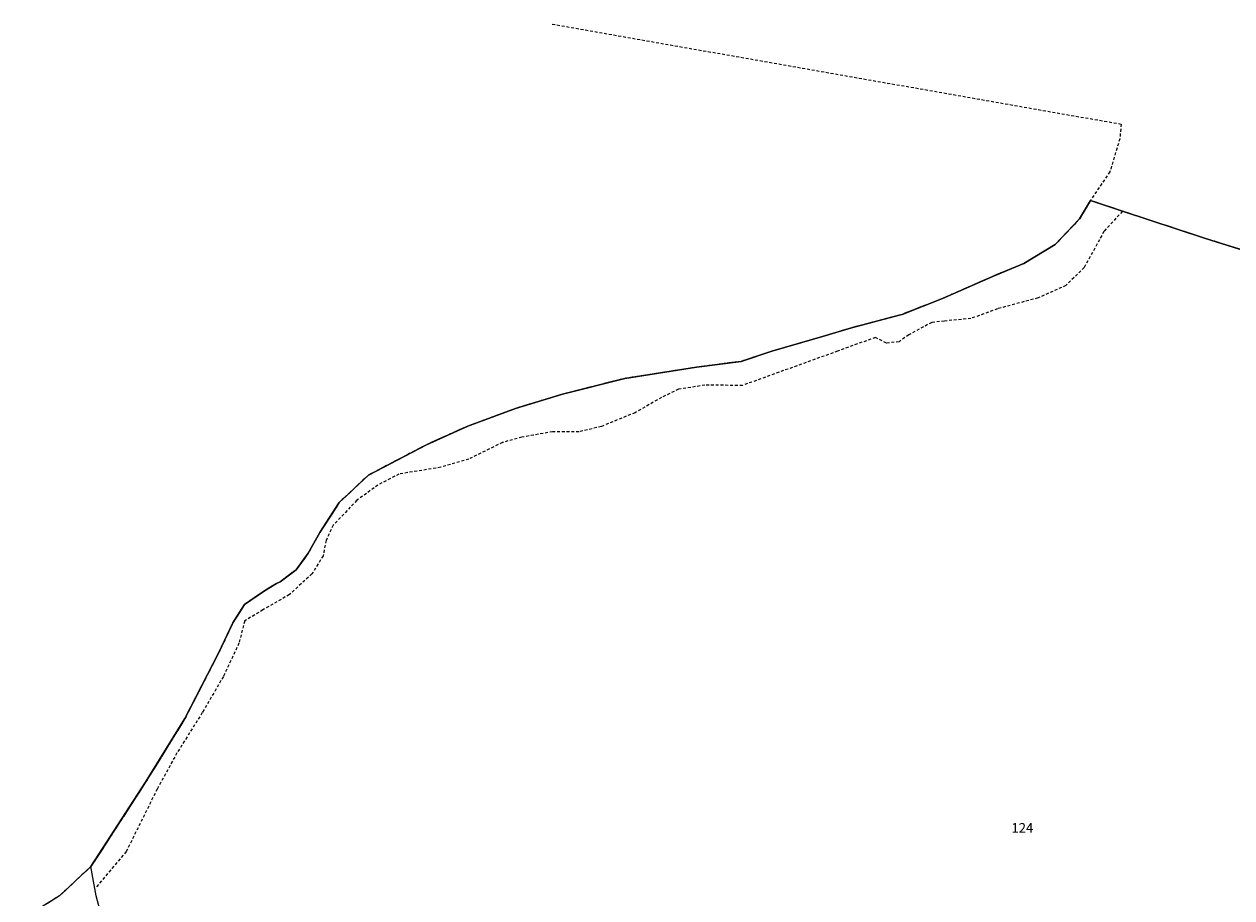
# Model space of a CAD drawing. Units: metres. Extents: x 1044323 to 1046166, y 6302140 to 6304742.
# Drawn here: x 1044393 to 1044645, y 6304278 to 6304461 of the extents above; entities that cross this region are included whole.
import ezdxf
from ezdxf.enums import TextEntityAlignment as Align

# ---------------------------------------------------------------- set-up
doc = ezdxf.new("R2010")
doc.units = ezdxf.units.M
for name, pattern in [('TOPO1', [1, 0.6, -0.4]), ('TOPO2', [2.4, 2, -0.4]), ('TOPO5', [5.4, 3, -1, 0.4, -1])]:
    doc.linetypes.add(name, pattern=pattern)
for name, color, linetype in [('ig_cad_detail_lineaire', 252, 'TOPO1'), ('ig_cad_lieudit', 7, 'ByLayer'), ('ig_cad_limcom', 1, 'TOPO5'), ('ig_cad_parcel', 3, 'CONTINUOUS'), ('ig_cad_parcel_num', 3, 'CONTINUOUS'), ('ig_cad_section', 20, 'TOPO2')]:
    doc.layers.add(name, color=color, linetype=linetype)
doc.styles.add('Times New Roman', font='times.ttf')

msp = doc.modelspace()

# ---------------------------------------------------------------- linework, layer by layer
at = {"layer": 'ig_cad_detail_lineaire'}
for points in [[(1044502.77, 6304460.89), (1044621.53, 6304440.01), (1044621.24, 6304436.95), (1044619.17, 6304430.06), (1044615.11, 6304424.08), (1044612.85, 6304420.24), (1044607.78, 6304414.88), (1044601.22, 6304410.89), (1044594.85, 6304408.26), (1044584.21, 6304403.57), (1044575.79, 6304400.27), (1044575.44, 6304400.15), (1044565.2, 6304397.46), (1044559.19, 6304395.62), (1044548.59, 6304392.57), (1044542.23, 6304390.46), (1044532.9, 6304389.23), (1044517.9, 6304386.89), (1044504.89, 6304383.59), (1044495.08, 6304380.62), (1044485.18, 6304376.95), (1044476.51, 6304373.05), (1044464.4, 6304366.71), (1044458.31, 6304361), (1044454.26, 6304354.74), (1044451.83, 6304350.39), (1044449.28, 6304346.95), (1044447.08, 6304345.26), (1044445.98, 6304344.42), (1044445.21, 6304344.07), (1044442.7, 6304342.57), (1044438.54, 6304339.68), (1044436.11, 6304335.86), (1044433.16, 6304329.64), (1044426.09, 6304315.85), (1044417.87, 6304302.56), (1044406.48, 6304284.97), (1044399.94, 6304278.86), (1044392.53, 6304274.23)], [(1044621.79, 6304421.82), (1044617.94, 6304417.61), (1044613.82, 6304410.06), (1044610, 6304406.3), (1044604.17, 6304403.71), (1044595.71, 6304401.43), (1044590.17, 6304399.42), (1044584.63, 6304398.88), (1044582.01, 6304398.6), (1044577.2, 6304396.01), (1044575.15, 6304394.56), (1044572.54, 6304394.29), (1044570.22, 6304395.46), (1044562.33, 6304392.6), (1044542.49, 6304385.44), (1044534.63, 6304385.48), (1044529.1, 6304384.64), (1044525.59, 6304382.92), (1044520.05, 6304379.74), (1044513.03, 6304376.88), (1044508.37, 6304375.74), (1044502.84, 6304375.77), (1044496.42, 6304374.64), (1044492.35, 6304373.51), (1044485.34, 6304370.05), (1044479.5, 6304368.34), (1044470.76, 6304366.93), (1044466.39, 6304364.63), (1044462, 6304361.45), (1044457.02, 6304356.24), (1044455.55, 6304353.06), (1044454.95, 6304349.84), (1044452.6, 6304346.08), (1044447.91, 6304341.75), (1044442.36, 6304338.56), (1044438.57, 6304336.26), (1044437.37, 6304331.61), (1044434.12, 6304324.64), (1044429.72, 6304317.1), (1044424.43, 6304308.69), (1044420.3, 6304301.14), (1044413.83, 6304288.07), (1044407.49, 6304280.57)]]:
    msp.add_lwpolyline(points, dxfattribs=at)
at = {"layer": 'ig_cad_lieudit'}
msp.add_lwpolyline([(1044684.13, 6304401.97), (1044638.94, 6304416.19), (1044621.79, 6304421.82), (1044615.11, 6304424.08), (1044612.85, 6304420.24), (1044607.78, 6304414.88), (1044601.22, 6304410.89), (1044594.85, 6304408.26), (1044584.21, 6304403.57), (1044575.79, 6304400.27), (1044575.44, 6304400.15), (1044565.2, 6304397.46), (1044559.19, 6304395.62), (1044548.59, 6304392.57), (1044542.23, 6304390.46), (1044532.9, 6304389.23), (1044517.9, 6304386.89), (1044504.89, 6304383.59), (1044495.08, 6304380.62), (1044485.18, 6304376.95), (1044476.51, 6304373.05), (1044464.4, 6304366.71), (1044458.31, 6304361), (1044454.26, 6304354.74), (1044451.83, 6304350.39), (1044449.28, 6304346.95), (1044447.08, 6304345.26), (1044445.98, 6304344.42), (1044445.21, 6304344.07), (1044442.7, 6304342.57), (1044438.54, 6304339.68), (1044436.11, 6304335.86), (1044433.16, 6304329.64), (1044426.09, 6304315.85), (1044417.87, 6304302.56), (1044406.48, 6304284.97), (1044399.94, 6304278.86), (1044392.53, 6304274.23)], dxfattribs=at)
at = {"layer": 'ig_cad_limcom'}
msp.add_lwpolyline([(1044684.13, 6304401.97), (1044638.94, 6304416.19), (1044621.79, 6304421.82), (1044615.11, 6304424.08), (1044612.85, 6304420.24), (1044607.78, 6304414.88), (1044601.22, 6304410.89), (1044594.85, 6304408.26), (1044584.21, 6304403.57), (1044575.79, 6304400.27), (1044575.44, 6304400.15), (1044565.2, 6304397.46), (1044559.19, 6304395.62), (1044548.59, 6304392.57), (1044542.23, 6304390.46), (1044532.9, 6304389.23), (1044517.9, 6304386.89), (1044504.89, 6304383.59), (1044495.08, 6304380.62), (1044485.18, 6304376.95), (1044476.51, 6304373.05), (1044464.4, 6304366.71), (1044458.31, 6304361), (1044454.26, 6304354.74), (1044451.83, 6304350.39), (1044449.28, 6304346.95), (1044447.08, 6304345.26), (1044445.98, 6304344.42), (1044445.21, 6304344.07), (1044442.7, 6304342.57), (1044438.54, 6304339.68), (1044436.11, 6304335.86), (1044433.16, 6304329.64), (1044426.09, 6304315.85), (1044417.87, 6304302.56), (1044406.48, 6304284.97), (1044399.94, 6304278.86), (1044392.53, 6304274.23)], dxfattribs=at)
msp.add_lwpolyline([(1044684.13, 6304401.97), (1044638.94, 6304416.19), (1044621.79, 6304421.82), (1044615.11, 6304424.08), (1044612.85, 6304420.24), (1044607.78, 6304414.88), (1044601.22, 6304410.89), (1044594.85, 6304408.26), (1044584.21, 6304403.57), (1044575.79, 6304400.27), (1044575.44, 6304400.15), (1044565.2, 6304397.46), (1044559.19, 6304395.62), (1044548.59, 6304392.57), (1044542.23, 6304390.46), (1044532.9, 6304389.23), (1044517.9, 6304386.89), (1044504.89, 6304383.59), (1044495.08, 6304380.62), (1044485.18, 6304376.95), (1044476.51, 6304373.05), (1044464.4, 6304366.71), (1044458.31, 6304361), (1044454.26, 6304354.74), (1044451.83, 6304350.39), (1044449.28, 6304346.95), (1044447.08, 6304345.26), (1044445.98, 6304344.42), (1044445.21, 6304344.07), (1044442.7, 6304342.57), (1044438.54, 6304339.68), (1044436.11, 6304335.86), (1044433.16, 6304329.64), (1044426.09, 6304315.85), (1044417.87, 6304302.56), (1044406.48, 6304284.97), (1044399.94, 6304278.86), (1044392.53, 6304274.23)], dxfattribs=at)
msp.add_lwpolyline([(1044684.13, 6304401.97), (1044638.94, 6304416.19), (1044621.79, 6304421.82), (1044615.11, 6304424.08), (1044612.85, 6304420.24), (1044607.78, 6304414.88), (1044601.22, 6304410.89), (1044594.85, 6304408.26), (1044584.21, 6304403.57), (1044575.79, 6304400.27), (1044575.44, 6304400.15), (1044565.2, 6304397.46), (1044559.19, 6304395.62), (1044548.59, 6304392.57), (1044542.23, 6304390.46), (1044532.9, 6304389.23), (1044517.9, 6304386.89), (1044504.89, 6304383.59), (1044495.08, 6304380.62), (1044485.18, 6304376.95), (1044476.51, 6304373.05), (1044464.4, 6304366.71), (1044458.31, 6304361), (1044454.26, 6304354.74), (1044451.83, 6304350.39), (1044449.28, 6304346.95), (1044447.08, 6304345.26), (1044445.98, 6304344.42), (1044445.21, 6304344.07), (1044442.7, 6304342.57), (1044438.54, 6304339.68), (1044436.11, 6304335.86), (1044433.16, 6304329.64), (1044426.09, 6304315.85), (1044417.87, 6304302.56), (1044406.48, 6304284.97), (1044399.94, 6304278.86), (1044392.53, 6304274.23)], dxfattribs=at)
msp.add_lwpolyline([(1044684.13, 6304401.97), (1044638.94, 6304416.19), (1044621.79, 6304421.82), (1044615.11, 6304424.08), (1044612.85, 6304420.24), (1044607.78, 6304414.88), (1044601.22, 6304410.89), (1044594.85, 6304408.26), (1044584.21, 6304403.57), (1044575.79, 6304400.27), (1044575.44, 6304400.15), (1044565.2, 6304397.46), (1044559.19, 6304395.62), (1044548.59, 6304392.57), (1044542.23, 6304390.46), (1044532.9, 6304389.23), (1044517.9, 6304386.89), (1044504.89, 6304383.59), (1044495.08, 6304380.62), (1044485.18, 6304376.95), (1044476.51, 6304373.05), (1044464.4, 6304366.71), (1044458.31, 6304361), (1044454.26, 6304354.74), (1044451.83, 6304350.39), (1044449.28, 6304346.95), (1044447.08, 6304345.26), (1044445.98, 6304344.42), (1044445.21, 6304344.07), (1044442.7, 6304342.57), (1044438.54, 6304339.68), (1044436.11, 6304335.86), (1044433.16, 6304329.64), (1044426.09, 6304315.85), (1044417.87, 6304302.56), (1044406.48, 6304284.97), (1044399.94, 6304278.86), (1044392.53, 6304274.23)], dxfattribs=at)
msp.add_lwpolyline([(1044684.13, 6304401.97), (1044638.94, 6304416.19), (1044621.79, 6304421.82), (1044615.11, 6304424.08), (1044612.85, 6304420.24), (1044607.78, 6304414.88), (1044601.22, 6304410.89), (1044594.85, 6304408.26), (1044584.21, 6304403.57), (1044575.79, 6304400.27), (1044575.44, 6304400.15), (1044565.2, 6304397.46), (1044559.19, 6304395.62), (1044548.59, 6304392.57), (1044542.23, 6304390.46), (1044532.9, 6304389.23), (1044517.9, 6304386.89), (1044504.89, 6304383.59), (1044495.08, 6304380.62), (1044485.18, 6304376.95), (1044476.51, 6304373.05), (1044464.4, 6304366.71), (1044458.31, 6304361), (1044454.26, 6304354.74), (1044451.83, 6304350.39), (1044449.28, 6304346.95), (1044447.08, 6304345.26), (1044445.98, 6304344.42), (1044445.21, 6304344.07), (1044442.7, 6304342.57), (1044438.54, 6304339.68), (1044436.11, 6304335.86), (1044433.16, 6304329.64), (1044426.09, 6304315.85), (1044417.87, 6304302.56), (1044406.48, 6304284.97), (1044399.94, 6304278.86), (1044392.53, 6304274.23)], dxfattribs=at)
msp.add_lwpolyline([(1044684.13, 6304401.97), (1044638.94, 6304416.19), (1044621.79, 6304421.82), (1044615.11, 6304424.08), (1044612.85, 6304420.24), (1044607.78, 6304414.88), (1044601.22, 6304410.89), (1044594.85, 6304408.26), (1044584.21, 6304403.57), (1044575.79, 6304400.27), (1044575.44, 6304400.15), (1044565.2, 6304397.46), (1044559.19, 6304395.62), (1044548.59, 6304392.57), (1044542.23, 6304390.46), (1044532.9, 6304389.23), (1044517.9, 6304386.89), (1044504.89, 6304383.59), (1044495.08, 6304380.62), (1044485.18, 6304376.95), (1044476.51, 6304373.05), (1044464.4, 6304366.71), (1044458.31, 6304361), (1044454.26, 6304354.74), (1044451.83, 6304350.39), (1044449.28, 6304346.95), (1044447.08, 6304345.26), (1044445.98, 6304344.42), (1044445.21, 6304344.07), (1044442.7, 6304342.57), (1044438.54, 6304339.68), (1044436.11, 6304335.86), (1044433.16, 6304329.64), (1044426.09, 6304315.85), (1044417.87, 6304302.56), (1044406.48, 6304284.97), (1044399.94, 6304278.86), (1044392.53, 6304274.23)], dxfattribs=at)
msp.add_lwpolyline([(1044684.13, 6304401.97), (1044638.94, 6304416.19), (1044621.79, 6304421.82), (1044615.11, 6304424.08), (1044612.85, 6304420.24), (1044607.78, 6304414.88), (1044601.22, 6304410.89), (1044594.85, 6304408.26), (1044584.21, 6304403.57), (1044575.79, 6304400.27), (1044575.44, 6304400.15), (1044565.2, 6304397.46), (1044559.19, 6304395.62), (1044548.59, 6304392.57), (1044542.23, 6304390.46), (1044532.9, 6304389.23), (1044517.9, 6304386.89), (1044504.89, 6304383.59), (1044495.08, 6304380.62), (1044485.18, 6304376.95), (1044476.51, 6304373.05), (1044464.4, 6304366.71), (1044458.31, 6304361), (1044454.26, 6304354.74), (1044451.83, 6304350.39), (1044449.28, 6304346.95), (1044447.08, 6304345.26), (1044445.98, 6304344.42), (1044445.21, 6304344.07), (1044442.7, 6304342.57), (1044438.54, 6304339.68), (1044436.11, 6304335.86), (1044433.16, 6304329.64), (1044426.09, 6304315.85), (1044417.87, 6304302.56), (1044406.48, 6304284.97), (1044399.94, 6304278.86), (1044392.53, 6304274.23)], dxfattribs=at)
msp.add_lwpolyline([(1044684.13, 6304401.97), (1044638.94, 6304416.19), (1044621.79, 6304421.82), (1044615.11, 6304424.08), (1044612.85, 6304420.24), (1044607.78, 6304414.88), (1044601.22, 6304410.89), (1044594.85, 6304408.26), (1044584.21, 6304403.57), (1044575.79, 6304400.27), (1044575.44, 6304400.15), (1044565.2, 6304397.46), (1044559.19, 6304395.62), (1044548.59, 6304392.57), (1044542.23, 6304390.46), (1044532.9, 6304389.23), (1044517.9, 6304386.89), (1044504.89, 6304383.59), (1044495.08, 6304380.62), (1044485.18, 6304376.95), (1044476.51, 6304373.05), (1044464.4, 6304366.71), (1044458.31, 6304361), (1044454.26, 6304354.74), (1044451.83, 6304350.39), (1044449.28, 6304346.95), (1044447.08, 6304345.26), (1044445.98, 6304344.42), (1044445.21, 6304344.07), (1044442.7, 6304342.57), (1044438.54, 6304339.68), (1044436.11, 6304335.86), (1044433.16, 6304329.64), (1044426.09, 6304315.85), (1044417.87, 6304302.56), (1044406.48, 6304284.97), (1044399.94, 6304278.86), (1044392.53, 6304274.23)], dxfattribs=at)
msp.add_lwpolyline([(1044684.13, 6304401.97), (1044638.94, 6304416.19), (1044621.79, 6304421.82), (1044615.11, 6304424.08), (1044612.85, 6304420.24), (1044607.78, 6304414.88), (1044601.22, 6304410.89), (1044594.85, 6304408.26), (1044584.21, 6304403.57), (1044575.79, 6304400.27), (1044575.44, 6304400.15), (1044565.2, 6304397.46), (1044559.19, 6304395.62), (1044548.59, 6304392.57), (1044542.23, 6304390.46), (1044532.9, 6304389.23), (1044517.9, 6304386.89), (1044504.89, 6304383.59), (1044495.08, 6304380.62), (1044485.18, 6304376.95), (1044476.51, 6304373.05), (1044464.4, 6304366.71), (1044458.31, 6304361), (1044454.26, 6304354.74), (1044451.83, 6304350.39), (1044449.28, 6304346.95), (1044447.08, 6304345.26), (1044445.98, 6304344.42), (1044445.21, 6304344.07), (1044442.7, 6304342.57), (1044438.54, 6304339.68), (1044436.11, 6304335.86), (1044433.16, 6304329.64), (1044426.09, 6304315.85), (1044417.87, 6304302.56), (1044406.48, 6304284.97), (1044399.94, 6304278.86), (1044392.53, 6304274.23)], dxfattribs=at)
at = {"layer": 'ig_cad_parcel'}
msp.add_lwpolyline([(1044408.6, 6304274.92), (1044407.53, 6304278.84), (1044406.48, 6304284.97), (1044417.87, 6304302.56), (1044426.09, 6304315.85), (1044433.16, 6304329.64), (1044436.11, 6304335.86), (1044438.54, 6304339.68), (1044442.7, 6304342.57), (1044445.21, 6304344.07), (1044445.98, 6304344.42), (1044447.08, 6304345.26), (1044449.28, 6304346.95), (1044451.83, 6304350.39), (1044454.26, 6304354.74), (1044458.31, 6304361), (1044464.4, 6304366.71), (1044476.51, 6304373.05), (1044485.18, 6304376.95), (1044495.08, 6304380.62), (1044504.89, 6304383.59), (1044517.9, 6304386.89), (1044532.9, 6304389.23), (1044542.23, 6304390.46), (1044548.59, 6304392.57), (1044559.19, 6304395.62), (1044565.2, 6304397.46), (1044575.44, 6304400.15), (1044575.79, 6304400.27), (1044584.21, 6304403.57), (1044594.85, 6304408.26), (1044601.22, 6304410.89), (1044607.78, 6304414.88), (1044612.85, 6304420.24), (1044615.11, 6304424.08), (1044621.79, 6304421.82), (1044638.94, 6304416.19), (1044684.13, 6304401.97)], dxfattribs=at)
at = {"layer": 'ig_cad_section'}
msp.add_lwpolyline([(1044684.13, 6304401.97), (1044638.94, 6304416.19), (1044621.79, 6304421.82), (1044615.11, 6304424.08), (1044612.85, 6304420.24), (1044607.78, 6304414.88), (1044601.22, 6304410.89), (1044594.85, 6304408.26), (1044584.21, 6304403.57), (1044575.79, 6304400.27), (1044575.44, 6304400.15), (1044565.2, 6304397.46), (1044559.19, 6304395.62), (1044548.59, 6304392.57), (1044542.23, 6304390.46), (1044532.9, 6304389.23), (1044517.9, 6304386.89), (1044504.89, 6304383.59), (1044495.08, 6304380.62), (1044485.18, 6304376.95), (1044476.51, 6304373.05), (1044464.4, 6304366.71), (1044458.31, 6304361), (1044454.26, 6304354.74), (1044451.83, 6304350.39), (1044449.28, 6304346.95), (1044447.08, 6304345.26), (1044445.98, 6304344.42), (1044445.21, 6304344.07), (1044442.7, 6304342.57), (1044438.54, 6304339.68), (1044436.11, 6304335.86), (1044433.16, 6304329.64), (1044426.09, 6304315.85), (1044417.87, 6304302.56), (1044406.48, 6304284.97), (1044399.94, 6304278.86), (1044392.53, 6304274.23)], dxfattribs=at)

# ---------------------------------------------------------------- texts
at = {"layer": 'ig_cad_parcel_num', "style": 'Times New Roman'}
msp.add_text('124', height=2, dxfattribs=at).set_placement((1044598.63, 6304291.41), align=Align.BOTTOM_LEFT)

doc.saveas('drawing.dxf')
